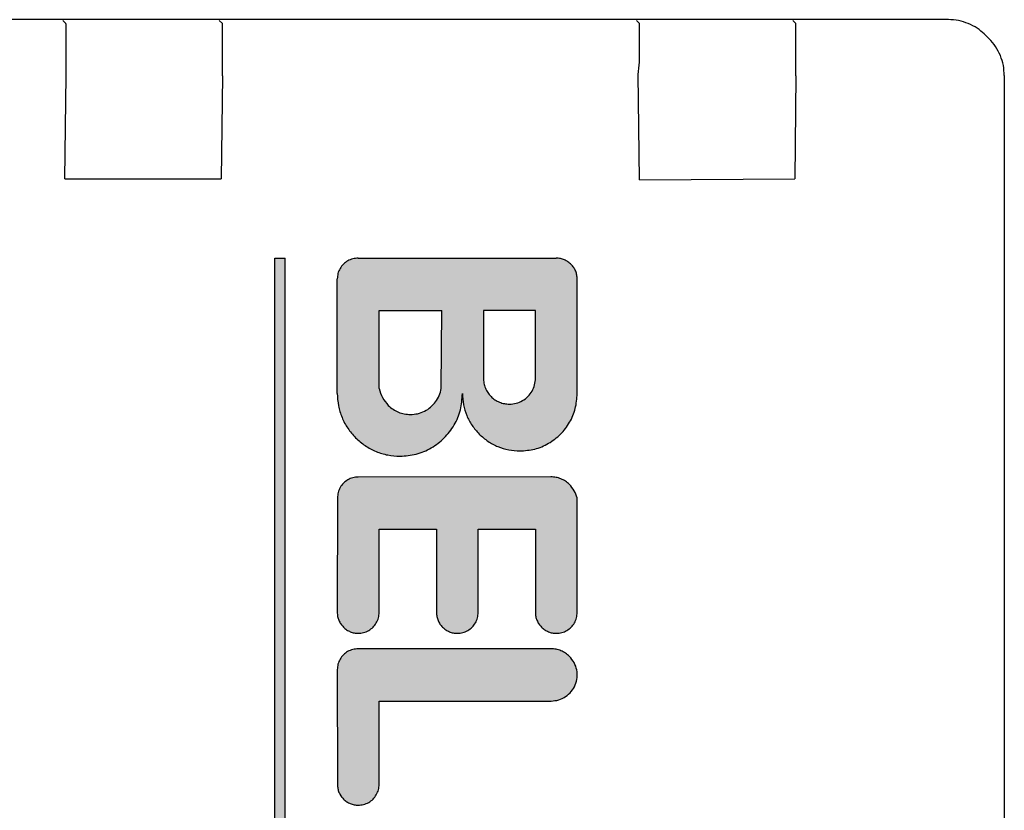
# Model space of a CAD drawing. Units: millimetres. Extents: x 30748 to 48075, y -17036 to -7239.
# Drawn here: x 41475 to 41493, y -8601 to -8586 of the extents above; entities that cross this region are included whole.
import ezdxf

# ---------------------------------------------------------------- set-up
doc = ezdxf.new("R2010")
doc.units = ezdxf.units.MM
doc.layers.add('1', color=7, linetype='Continuous')
pattern_1 = [(45, (690.3108124, 577.07509515), (-0.0007071067811865, 6e-20), []), (135, (690.3108124, 577.07509515), (3e-19, -0.0007071067811865), [])]

msp = doc.modelspace()

# ---------------------------------------------------------------- hatches: boundary and pattern name
at = {"layer": '1', "linetype": 'Continuous'}
h = msp.add_hatch(dxfattribs=at)
h.set_pattern_fill('CUSTOM46', color=6, scale=0.0005, angle=45, pattern_type=2)
h.set_pattern_definition(pattern_1)
h.paths.add_polyline_path([(41479.649, -8590.34), (41479.449, -8590.34), (41479.448, -8612.54), (41479.652, -8612.543)])
h = msp.add_hatch(dxfattribs=at)
h.set_pattern_fill('CUSTOM47', color=6, scale=0.0005, angle=45, pattern_type=2)
h.set_pattern_definition(pattern_1)
edge = h.paths.add_edge_path()
edge.add_spline(control_points=[(41485.252, -8590.744), (41485.25, -8590.717), (41485.248, -8590.665), (41485.224, -8590.59), (41485.187, -8590.519), (41485.152, -8590.48), (41485.135, -8590.461)], knot_values=[0, 0, 0, 0, 0.078411, 0.156823, 0.235234, 0.313645, 0.313645, 0.313645, 0.313645], degree=3, periodic=0)
edge.add_spline(control_points=[(41485.135, -8590.461), (41485.115, -8590.443), (41485.076, -8590.408), (41485.006, -8590.372), (41484.929, -8590.348), (41484.876, -8590.343), (41484.848, -8590.34)], knot_values=[0, 0, 0, 0, 0.078414, 0.156829, 0.235788, 0.317588, 0.317588, 0.317588, 0.317588], degree=3, periodic=0)
edge.add_line((41484.848, -8590.34), (41481.049, -8590.34))
edge.add_spline(control_points=[(41481.049, -8590.34), (41481.014, -8590.343), (41480.944, -8590.348), (41480.846, -8590.39), (41480.762, -8590.454), (41480.698, -8590.538), (41480.656, -8590.635), (41480.651, -8590.705), (41480.649, -8590.74)], knot_values=[0, 0, 0, 0, 0.10442, 0.208841, 0.313262, 0.417683, 0.522104, 0.626524, 0.626524, 0.626524, 0.626524], degree=3, periodic=0)
edge.add_line((41480.649, -8590.74), (41480.648, -8592.94))
edge.add_spline(control_points=[(41480.648, -8592.94), (41480.653, -8593.019), (41480.662, -8593.176), (41480.734, -8593.402), (41480.843, -8593.612), (41480.948, -8593.73), (41481, -8593.789)], knot_values=[0, 0, 0, 0, 0.23524, 0.47048, 0.705719, 0.940958, 0.940958, 0.940958, 0.940958], degree=3, periodic=0)
edge.add_spline(control_points=[(41481, -8593.789), (41481.06, -8593.842), (41481.178, -8593.948), (41481.39, -8594.058), (41481.616, -8594.13), (41481.773, -8594.139), (41481.852, -8594.144)], knot_values=[0, 0, 0, 0, 0.23956, 0.475383, 0.710612, 0.945841, 0.945841, 0.945841, 0.945841], degree=3, periodic=0)
edge.add_spline(control_points=[(41481.852, -8594.144), (41481.957, -8594.136), (41482.166, -8594.12), (41482.459, -8593.994), (41482.711, -8593.802), (41482.902, -8593.55), (41483.029, -8593.257), (41483.042, -8593.046), (41483.048, -8592.94)], knot_values=[0, 0, 0, 0, 0.313261, 0.626524, 0.939786, 1.253049, 1.566548, 1.882458, 1.882458, 1.882458, 1.882458], degree=3, periodic=0)
edge.add_spline(control_points=[(41483.048, -8592.94), (41483.053, -8593.012), (41483.061, -8593.156), (41483.127, -8593.363), (41483.227, -8593.556), (41483.323, -8593.664), (41483.371, -8593.718)], knot_values=[0, 0, 0, 0, 0.215645, 0.43129, 0.646934, 0.862578, 0.862578, 0.862578, 0.862578], degree=3, periodic=0)
edge.add_spline(control_points=[(41483.371, -8593.718), (41483.425, -8593.767), (41483.534, -8593.864), (41483.728, -8593.965), (41483.936, -8594.031), (41484.08, -8594.039), (41484.152, -8594.043)], knot_values=[0, 0, 0, 0, 0.219895, 0.436118, 0.651757, 0.867396, 0.867396, 0.867396, 0.867396], degree=3, periodic=0)
edge.add_spline(control_points=[(41484.152, -8594.043), (41484.248, -8594.036), (41484.44, -8594.022), (41484.708, -8593.906), (41484.939, -8593.73), (41485.115, -8593.5), (41485.23, -8593.231), (41485.245, -8593.039), (41485.252, -8592.943)], knot_values=[0, 0, 0, 0, 0.287156, 0.574313, 0.861471, 1.148628, 1.435785, 1.722942, 1.722942, 1.722942, 1.722942], degree=3, periodic=0)
edge.add_line((41485.252, -8592.943), (41485.252, -8590.744))
edge = h.paths.add_edge_path(flags=16)
edge.add_spline(control_points=[(41483.452, -8592.644), (41483.454, -8592.676), (41483.458, -8592.742), (41483.487, -8592.836), (41483.533, -8592.924), (41483.577, -8592.973), (41483.598, -8592.997)], knot_values=[0, 0, 0, 0, 0.098015, 0.19603, 0.294044, 0.392058, 0.392058, 0.392058, 0.392058], degree=3, periodic=0)
edge.add_spline(control_points=[(41483.598, -8592.997), (41483.623, -8593.019), (41483.672, -8593.063), (41483.76, -8593.108), (41483.854, -8593.138), (41483.92, -8593.142), (41483.952, -8593.144)], knot_values=[0, 0, 0, 0, 0.098456, 0.196531, 0.294545, 0.39256, 0.39256, 0.39256, 0.39256], degree=3, periodic=0)
edge.add_spline(control_points=[(41483.952, -8593.144), (41483.996, -8593.141), (41484.083, -8593.134), (41484.205, -8593.081), (41484.31, -8593.002), (41484.39, -8592.897), (41484.442, -8592.775), (41484.449, -8592.687), (41484.452, -8592.644)], knot_values=[0, 0, 0, 0, 0.130526, 0.261052, 0.391578, 0.522104, 0.65263, 0.783155, 0.783155, 0.783155, 0.783155], degree=3, periodic=0)
edge.add_line((41484.452, -8592.644), (41484.452, -8591.344))
edge.add_line((41484.452, -8591.344), (41483.452, -8591.344))
edge.add_line((41483.452, -8591.344), (41483.452, -8592.644))
edge = h.paths.add_edge_path(flags=16)
edge.add_spline(control_points=[(41481.452, -8592.844), (41481.47, -8592.904), (41481.507, -8593.024), (41481.588, -8593.12), (41481.628, -8593.168)], knot_values=[0, 0, 0, 0, 0.187256, 0.372323, 0.372323, 0.372323, 0.372323], degree=3, periodic=0)
edge.add_spline(control_points=[(41481.628, -8593.168), (41481.657, -8593.194), (41481.716, -8593.246), (41481.821, -8593.301), (41481.934, -8593.337), (41482.013, -8593.341), (41482.052, -8593.343)], knot_values=[0, 0, 0, 0, 0.117628, 0.235256, 0.352884, 0.470512, 0.470512, 0.470512, 0.470512], degree=3, periodic=0)
edge.add_spline(control_points=[(41482.052, -8593.343), (41482.099, -8593.34), (41482.193, -8593.334), (41482.325, -8593.283), (41482.443, -8593.206), (41482.539, -8593.103), (41482.611, -8592.981), (41482.633, -8592.889), (41482.644, -8592.844)], knot_values=[0, 0, 0, 0, 0.139931, 0.279861, 0.419793, 0.559724, 0.699655, 0.839586, 0.839586, 0.839586, 0.839586], degree=3, periodic=0)
edge.add_line((41482.644, -8592.844), (41482.652, -8591.344))
edge.add_line((41482.652, -8591.344), (41481.452, -8591.344))
edge.add_line((41481.452, -8591.344), (41481.452, -8592.844))
h = msp.add_hatch(dxfattribs=at)
h.set_pattern_fill('CUSTOM48', color=6, scale=0.0005, angle=45, pattern_type=2)
h.set_pattern_definition(pattern_1)
edge = h.paths.add_edge_path()
edge.add_spline(control_points=[(41485.252, -8594.943), (41485.235, -8594.896), (41485.201, -8594.801), (41485.135, -8594.725), (41485.102, -8594.686)], knot_values=[0, 0, 0, 0, 0.14931, 0.29987, 0.29987, 0.29987, 0.29987], degree=3, periodic=0)
edge.add_spline(control_points=[(41485.102, -8594.686), (41485.078, -8594.665), (41485.029, -8594.621), (41484.941, -8594.575), (41484.847, -8594.546), (41484.781, -8594.542), (41484.748, -8594.54)], knot_values=[0, 0, 0, 0, 0.098006, 0.196012, 0.294018, 0.392025, 0.392025, 0.392025, 0.392025], degree=3, periodic=0)
edge.add_line((41484.748, -8594.54), (41481.052, -8594.544))
edge.add_spline(control_points=[(41481.052, -8594.544), (41481.017, -8594.546), (41480.947, -8594.551), (41480.85, -8594.593), (41480.766, -8594.657), (41480.702, -8594.741), (41480.66, -8594.839), (41480.655, -8594.909), (41480.652, -8594.944)], knot_values=[0, 0, 0, 0, 0.10442, 0.208841, 0.313262, 0.417683, 0.522104, 0.626524, 0.626524, 0.626524, 0.626524], degree=3, periodic=0)
edge.add_line((41480.652, -8594.944), (41480.648, -8597.14))
edge.add_spline(control_points=[(41480.648, -8597.14), (41480.65, -8597.166), (41480.653, -8597.219), (41480.677, -8597.294), (41480.713, -8597.364), (41480.748, -8597.403), (41480.766, -8597.423)], knot_values=[0, 0, 0, 0, 0.078412, 0.156824, 0.235236, 0.313648, 0.313648, 0.313648, 0.313648], degree=3, periodic=0)
edge.add_spline(control_points=[(41480.766, -8597.423), (41480.786, -8597.441), (41480.826, -8597.478), (41480.898, -8597.515), (41480.973, -8597.539), (41481.026, -8597.542), (41481.052, -8597.543)], knot_values=[0, 0, 0, 0, 0.08273, 0.161731, 0.240139, 0.318546, 0.318546, 0.318546, 0.318546], degree=3, periodic=0)
edge.add_spline(control_points=[(41481.052, -8597.543), (41481.087, -8597.541), (41481.157, -8597.536), (41481.254, -8597.494), (41481.338, -8597.43), (41481.402, -8597.346), (41481.444, -8597.248), (41481.449, -8597.178), (41481.452, -8597.143)], knot_values=[0, 0, 0, 0, 0.10442, 0.208841, 0.313262, 0.417683, 0.522104, 0.626524, 0.626524, 0.626524, 0.626524], degree=3, periodic=0)
edge.add_line((41481.452, -8597.143), (41481.452, -8595.544))
edge.add_line((41481.452, -8595.544), (41482.552, -8595.544))
edge.add_line((41482.552, -8595.544), (41482.552, -8597.143))
edge.add_spline(control_points=[(41482.552, -8597.143), (41482.553, -8597.17), (41482.556, -8597.222), (41482.58, -8597.297), (41482.617, -8597.368), (41482.652, -8597.407), (41482.669, -8597.426)], knot_values=[0, 0, 0, 0, 0.078422, 0.156843, 0.235265, 0.313686, 0.313686, 0.313686, 0.313686], degree=3, periodic=0)
edge.add_spline(control_points=[(41482.669, -8597.426), (41482.689, -8597.444), (41482.728, -8597.479), (41482.798, -8597.515), (41482.873, -8597.539), (41482.926, -8597.542), (41482.952, -8597.543)], knot_values=[0, 0, 0, 0, 0.078404, 0.156808, 0.235213, 0.313617, 0.313617, 0.313617, 0.313617], degree=3, periodic=0)
edge.add_spline(control_points=[(41482.952, -8597.543), (41482.987, -8597.541), (41483.057, -8597.536), (41483.154, -8597.494), (41483.238, -8597.43), (41483.302, -8597.346), (41483.344, -8597.248), (41483.349, -8597.178), (41483.352, -8597.143)], knot_values=[0, 0, 0, 0, 0.10442, 0.208841, 0.313262, 0.417683, 0.522104, 0.626524, 0.626524, 0.626524, 0.626524], degree=3, periodic=0)
edge.add_line((41483.352, -8597.143), (41483.352, -8595.544))
edge.add_line((41483.352, -8595.544), (41484.452, -8595.544))
edge.add_line((41484.452, -8595.544), (41484.452, -8597.143))
edge.add_spline(control_points=[(41484.452, -8597.143), (41484.452, -8597.169), (41484.453, -8597.22), (41484.477, -8597.294), (41484.513, -8597.364), (41484.548, -8597.403), (41484.566, -8597.423)], knot_values=[0, 0, 0, 0, 0.075126, 0.152998, 0.231413, 0.309828, 0.309828, 0.309828, 0.309828], degree=3, periodic=0)
edge.add_spline(control_points=[(41484.566, -8597.423), (41484.586, -8597.441), (41484.626, -8597.478), (41484.698, -8597.515), (41484.773, -8597.539), (41484.826, -8597.542), (41484.852, -8597.543)], knot_values=[0, 0, 0, 0, 0.082733, 0.16173, 0.240131, 0.318533, 0.318533, 0.318533, 0.318533], degree=3, periodic=0)
edge.add_spline(control_points=[(41484.852, -8597.543), (41484.887, -8597.541), (41484.957, -8597.536), (41485.054, -8597.494), (41485.138, -8597.43), (41485.202, -8597.346), (41485.244, -8597.248), (41485.249, -8597.178), (41485.252, -8597.143)], knot_values=[0, 0, 0, 0, 0.10442, 0.208841, 0.313262, 0.417683, 0.522104, 0.626524, 0.626524, 0.626524, 0.626524], degree=3, periodic=0)
edge.add_line((41485.252, -8597.143), (41485.252, -8594.943))
h = msp.add_hatch(dxfattribs=at)
h.set_pattern_fill('CUSTOM45', color=6, scale=0.0005, angle=45, pattern_type=2)
h.set_pattern_definition(pattern_1)
edge = h.paths.add_edge_path()
edge.add_spline(control_points=[(41485.102, -8597.986), (41485.078, -8597.965), (41485.029, -8597.921), (41484.941, -8597.875), (41484.847, -8597.846), (41484.781, -8597.842), (41484.748, -8597.84)], knot_values=[0, 0, 0, 0, 0.098019, 0.196038, 0.294057, 0.392077, 0.392077, 0.392077, 0.392077], degree=3, periodic=0)
edge.add_line((41484.748, -8597.84), (41481.048, -8597.84))
edge.add_spline(control_points=[(41481.048, -8597.84), (41481.014, -8597.843), (41480.944, -8597.848), (41480.846, -8597.89), (41480.762, -8597.954), (41480.698, -8598.038), (41480.656, -8598.135), (41480.651, -8598.205), (41480.648, -8598.24)], knot_values=[0, 0, 0, 0, 0.10442, 0.208841, 0.313262, 0.417683, 0.522104, 0.626524, 0.626524, 0.626524, 0.626524], degree=3, periodic=0)
edge.add_line((41480.648, -8598.24), (41480.652, -8600.443))
edge.add_spline(control_points=[(41480.652, -8600.443), (41480.653, -8600.47), (41480.656, -8600.522), (41480.68, -8600.597), (41480.717, -8600.668), (41480.752, -8600.707), (41480.769, -8600.726)], knot_values=[0, 0, 0, 0, 0.07841, 0.15682, 0.23523, 0.31364, 0.31364, 0.31364, 0.31364], degree=3, periodic=0)
edge.add_spline(control_points=[(41480.769, -8600.726), (41480.789, -8600.744), (41480.828, -8600.779), (41480.898, -8600.815), (41480.973, -8600.839), (41481.026, -8600.842), (41481.052, -8600.843)], knot_values=[0, 0, 0, 0, 0.078416, 0.156831, 0.235247, 0.313663, 0.313663, 0.313663, 0.313663], degree=3, periodic=0)
edge.add_spline(control_points=[(41481.052, -8600.843), (41481.087, -8600.841), (41481.157, -8600.836), (41481.254, -8600.794), (41481.338, -8600.73), (41481.402, -8600.646), (41481.444, -8600.548), (41481.449, -8600.478), (41481.452, -8600.443)], knot_values=[0, 0, 0, 0, 0.10442, 0.208841, 0.313262, 0.417683, 0.522104, 0.626524, 0.626524, 0.626524, 0.626524], degree=3, periodic=0)
edge.add_line((41481.452, -8600.443), (41481.452, -8598.843))
edge.add_line((41481.452, -8598.843), (41484.752, -8598.843))
edge.add_spline(control_points=[(41484.752, -8598.843), (41484.801, -8598.839), (41484.899, -8598.831), (41485.034, -8598.765), (41485.144, -8598.665), (41485.221, -8598.538), (41485.257, -8598.393), (41485.249, -8598.245), (41485.2, -8598.101), (41485.135, -8598.025), (41485.102, -8597.986)], knot_values=[0, 0, 0, 0, 0.146736, 0.293472, 0.440208, 0.586944, 0.73368, 0.880415, 1.027701, 1.178658, 1.178658, 1.178658, 1.178658], degree=3, periodic=0)

# ---------------------------------------------------------------- linework, layer by layer
at = {"color": 6, "linetype": 'Continuous'}
for p, q in [((41492.372, -8585.763), (41454.952, -8585.763)), ((41475.445, -8585.837), (41475.386, -8585.777)), ((41478.445, -8585.837), (41478.386, -8585.777)), ((41486.445, -8585.837), (41486.386, -8585.777)), ((41489.446, -8585.837), (41489.386, -8585.777)), ((41493.059, -8586.037), (41493.152, -8586.129)), ((41475.424, -8588.816), (41475.449, -8586.84)), ((41478.449, -8586.84), (41478.424, -8588.816)), ((41486.448, -8588.84), (41486.424, -8586.816)), ((41489.448, -8586.84), (41489.424, -8588.816)), ((41493.444, -8586.837), (41493.445, -8650.836)), ((41475.424, -8588.816), (41478.424, -8588.816)), ((41486.448, -8588.84), (41489.424, -8588.816))]:
    msp.add_line(p, q, dxfattribs=at)
at = {"color": 250, "linetype": 'Continuous'}
for p, q in [((41479.448, -8612.54), (41479.449, -8590.34)), ((41479.449, -8590.34), (41479.649, -8590.34)), ((41479.652, -8612.543), (41479.649, -8590.34)), ((41481.049, -8590.34), (41484.848, -8590.34)), ((41480.648, -8592.94), (41480.649, -8590.74)), ((41485.252, -8592.943), (41485.252, -8590.744)), ((41481.452, -8591.344), (41482.652, -8591.344)), ((41481.452, -8592.844), (41481.452, -8591.344)), ((41482.644, -8592.844), (41482.652, -8591.344)), ((41483.452, -8591.344), (41483.452, -8592.644)), ((41484.452, -8591.344), (41483.452, -8591.344)), ((41484.452, -8592.644), (41484.452, -8591.344)), ((41484.748, -8594.54), (41481.052, -8594.544)), ((41480.652, -8594.944), (41480.648, -8597.14)), ((41485.252, -8597.143), (41485.252, -8594.943)), ((41481.452, -8597.143), (41481.452, -8595.544)), ((41481.452, -8595.544), (41482.552, -8595.544)), ((41482.552, -8595.544), (41482.552, -8597.143)), ((41483.352, -8597.143), (41483.352, -8595.544)), ((41483.352, -8595.544), (41484.452, -8595.544)), ((41484.452, -8595.544), (41484.452, -8597.143)), ((41484.748, -8597.84), (41481.048, -8597.84)), ((41480.648, -8598.24), (41480.652, -8600.443)), ((41481.452, -8598.843), (41484.752, -8598.843)), ((41481.452, -8600.443), (41481.452, -8598.843))]:
    msp.add_line(p, q, dxfattribs=at)
at = {"color": 6, "linetype": 'Continuous'}
for points in [[(41493.059, -8586.037), (41492.925, -8585.929), (41492.754, -8585.839), (41492.567, -8585.782), (41492.372, -8585.763)], [(41493.059, -8586.037), (41492.925, -8585.929), (41492.754, -8585.839), (41492.567, -8585.782), (41492.372, -8585.763)], [(41475.449, -8586.84), (41475.448, -8586.581), (41475.448, -8586.34), (41475.448, -8586.132), (41475.447, -8585.972), (41475.446, -8585.871), (41475.445, -8585.837)], [(41478.449, -8586.84), (41478.448, -8586.581), (41478.448, -8586.34), (41478.448, -8586.132), (41478.447, -8585.972), (41478.446, -8585.871), (41478.445, -8585.837)], [(41486.424, -8586.816), (41486.445, -8586.578), (41486.448, -8586.34), (41486.447, -8586.132), (41486.447, -8585.972), (41486.446, -8585.871), (41486.445, -8585.837)], [(41489.448, -8586.84), (41489.448, -8586.581), (41489.448, -8586.34), (41489.447, -8586.132), (41489.447, -8585.972), (41489.446, -8585.872), (41489.446, -8585.837)], [(41493.444, -8586.837), (41493.426, -8586.641), (41493.369, -8586.454), (41493.276, -8586.281), (41493.152, -8586.129)]]:
    msp.add_spline(points, degree=3, dxfattribs=at)
at = {"color": 250, "linetype": 'Continuous'}
for points in [[(41481.049, -8590.34), (41480.945, -8590.354), (41480.849, -8590.394), (41480.766, -8590.457), (41480.702, -8590.54), (41480.662, -8590.637), (41480.649, -8590.74)], [(41481.049, -8590.34), (41480.945, -8590.354), (41480.849, -8590.394), (41480.766, -8590.457), (41480.702, -8590.54), (41480.662, -8590.637), (41480.649, -8590.74)], [(41485.135, -8590.461), (41485.074, -8590.411), (41485.005, -8590.374), (41484.93, -8590.351), (41484.848, -8590.34)], [(41485.135, -8590.461), (41485.074, -8590.411), (41485.005, -8590.374), (41484.93, -8590.351), (41484.848, -8590.34)], [(41485.252, -8590.744), (41485.244, -8590.665), (41485.222, -8590.59), (41485.185, -8590.521), (41485.135, -8590.461)], [(41483.452, -8592.644), (41483.462, -8592.741), (41483.49, -8592.835), (41483.536, -8592.921), (41483.598, -8592.997)], [(41483.452, -8592.644), (41483.462, -8592.741), (41483.49, -8592.835), (41483.536, -8592.921), (41483.598, -8592.997)], [(41483.952, -8593.144), (41484.082, -8593.127), (41484.202, -8593.077), (41484.306, -8592.997), (41484.385, -8592.894), (41484.435, -8592.773), (41484.452, -8592.644)], [(41480.648, -8592.94), (41480.672, -8593.174), (41480.74, -8593.399), (41480.851, -8593.607), (41481, -8593.789)], [(41480.648, -8592.94), (41480.672, -8593.174), (41480.74, -8593.399), (41480.851, -8593.607), (41481, -8593.789)], [(41481.452, -8592.844), (41481.518, -8593.019), (41481.628, -8593.168)], [(41481.452, -8592.844), (41481.518, -8593.019), (41481.628, -8593.168)], [(41481.852, -8594.144), (41482.163, -8594.103), (41482.452, -8593.983), (41482.7, -8593.792), (41482.891, -8593.544), (41483.011, -8593.254), (41483.048, -8592.94)], [(41482.052, -8593.343), (41482.191, -8593.327), (41482.323, -8593.279), (41482.439, -8593.202), (41482.535, -8593.1), (41482.604, -8592.978), (41482.644, -8592.844)], [(41483.048, -8592.94), (41483.07, -8593.155), (41483.132, -8593.361), (41483.234, -8593.551), (41483.371, -8593.718)], [(41483.048, -8592.94), (41483.07, -8593.155), (41483.132, -8593.361), (41483.234, -8593.551), (41483.371, -8593.718)], [(41484.152, -8594.043), (41484.437, -8594.006), (41484.702, -8593.896), (41484.93, -8593.721), (41485.105, -8593.493), (41485.214, -8593.228), (41485.252, -8592.943)], [(41481.628, -8593.168), (41481.719, -8593.242), (41481.823, -8593.298), (41481.935, -8593.332), (41482.052, -8593.343)], [(41483.598, -8592.997), (41483.674, -8593.06), (41483.761, -8593.106), (41483.855, -8593.134), (41483.952, -8593.144)], [(41483.371, -8593.718), (41483.54, -8593.858), (41483.731, -8593.96), (41483.937, -8594.022), (41484.152, -8594.043)], [(41481, -8593.789), (41481.185, -8593.941), (41481.393, -8594.052), (41481.618, -8594.12), (41481.852, -8594.144)], [(41481.052, -8594.544), (41480.948, -8594.557), (41480.852, -8594.597), (41480.769, -8594.661), (41480.706, -8594.744), (41480.666, -8594.84), (41480.652, -8594.944)], [(41481.052, -8594.544), (41480.948, -8594.557), (41480.852, -8594.597), (41480.769, -8594.661), (41480.706, -8594.744), (41480.666, -8594.84), (41480.652, -8594.944)], [(41485.102, -8594.686), (41485.026, -8594.624), (41484.94, -8594.578), (41484.846, -8594.55), (41484.748, -8594.54)], [(41485.102, -8594.686), (41485.026, -8594.624), (41484.94, -8594.578), (41484.846, -8594.55), (41484.748, -8594.54)], [(41485.252, -8594.943), (41485.193, -8594.806), (41485.102, -8594.686)], [(41480.648, -8597.14), (41480.656, -8597.218), (41480.679, -8597.293), (41480.716, -8597.362), (41480.766, -8597.423)], [(41480.648, -8597.14), (41480.656, -8597.218), (41480.679, -8597.293), (41480.716, -8597.362), (41480.766, -8597.423)], [(41481.052, -8597.543), (41481.155, -8597.53), (41481.252, -8597.49), (41481.335, -8597.426), (41481.398, -8597.343), (41481.438, -8597.247), (41481.452, -8597.143)], [(41482.552, -8597.143), (41482.56, -8597.222), (41482.582, -8597.297), (41482.619, -8597.366), (41482.669, -8597.426)], [(41482.552, -8597.143), (41482.56, -8597.222), (41482.582, -8597.297), (41482.619, -8597.366), (41482.669, -8597.426)], [(41482.952, -8597.543), (41483.055, -8597.53), (41483.152, -8597.49), (41483.235, -8597.426), (41483.298, -8597.343), (41483.338, -8597.247), (41483.352, -8597.143)], [(41484.452, -8597.143), (41484.457, -8597.218), (41484.479, -8597.293), (41484.516, -8597.362), (41484.566, -8597.423)], [(41484.452, -8597.143), (41484.457, -8597.218), (41484.479, -8597.293), (41484.516, -8597.362), (41484.566, -8597.423)], [(41484.852, -8597.543), (41484.955, -8597.53), (41485.052, -8597.49), (41485.135, -8597.426), (41485.198, -8597.343), (41485.238, -8597.247), (41485.252, -8597.143)], [(41480.766, -8597.423), (41480.829, -8597.476), (41480.899, -8597.513), (41480.974, -8597.536), (41481.052, -8597.543)], [(41482.669, -8597.426), (41482.73, -8597.476), (41482.799, -8597.513), (41482.874, -8597.536), (41482.952, -8597.543)], [(41484.566, -8597.423), (41484.629, -8597.476), (41484.699, -8597.513), (41484.774, -8597.536), (41484.852, -8597.543)], [(41481.048, -8597.84), (41480.945, -8597.854), (41480.848, -8597.894), (41480.766, -8597.957), (41480.702, -8598.04), (41480.662, -8598.136), (41480.648, -8598.24)], [(41481.048, -8597.84), (41480.945, -8597.854), (41480.848, -8597.894), (41480.766, -8597.957), (41480.702, -8598.04), (41480.662, -8598.136), (41480.648, -8598.24)], [(41485.102, -8597.986), (41485.026, -8597.924), (41484.94, -8597.878), (41484.846, -8597.85), (41484.748, -8597.84)], [(41485.102, -8597.986), (41485.026, -8597.924), (41484.94, -8597.878), (41484.846, -8597.85), (41484.748, -8597.84)], [(41484.752, -8598.843), (41484.897, -8598.822), (41485.03, -8598.759), (41485.138, -8598.661), (41485.214, -8598.535), (41485.25, -8598.392), (41485.242, -8598.246), (41485.192, -8598.107), (41485.102, -8597.986)], [(41480.652, -8600.443), (41480.66, -8600.522), (41480.682, -8600.597), (41480.719, -8600.666), (41480.769, -8600.726)], [(41480.652, -8600.443), (41480.66, -8600.522), (41480.682, -8600.597), (41480.715, -8600.661), (41480.732, -8600.689)], [(41481.052, -8600.843), (41481.155, -8600.83), (41481.252, -8600.79), (41481.335, -8600.726), (41481.398, -8600.643), (41481.438, -8600.547), (41481.452, -8600.443)], [(41480.769, -8600.726), (41480.83, -8600.776), (41480.899, -8600.813), (41480.974, -8600.836), (41481.052, -8600.843)]]:
    msp.add_spline(points, degree=3, dxfattribs=at)

doc.saveas('drawing.dxf')
